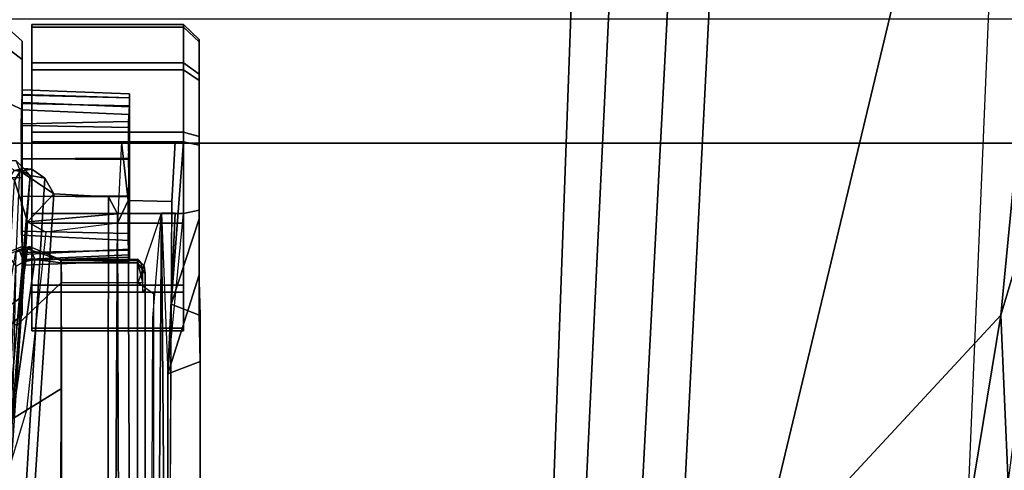
# Model space of a CAD drawing. Units: inches. Extents: x -2 to 174, y -6 to 129.
# Drawn here: x 58 to 63, y 19 to 22 of the extents above; entities that cross this region are included whole.
import ezdxf

# ---------------------------------------------------------------- set-up
doc = ezdxf.new("R2010")
doc.units = ezdxf.units.IN
doc.header["$MEASUREMENT"] = 0
for name, color, linetype in [('SEAT-BASE', 5, 'Continuous'), ('SEAT-FABRIC', 5, 'Continuous'), ('SEAT-FABRICTRIM', 5, 'Continuous'), ('SEAT-FRAME', 5, 'Continuous')]:
    doc.layers.add(name, color=color, linetype=linetype)

# ---------------------------------------------------------------- blocks, each defined once
blk = doc.blocks.new('1MIRRA2_ARMS_ADJLUMBAR_BFLY_0T')
at = {"layer": 'SEAT-BASE'}
for points in [[(1.7993, -0.3787, 7.9856), (1.7602, -0.4671, 7.914), (9.8102, -6.5535, 4.8238), (1.7993, -0.3787, 7.9856)], [(1.7993, -0.3787, 7.9856), (1.7602, -0.4671, 7.914), (9.8102, -6.5535, 4.8238), (1.7993, -0.3787, 7.9856)], [(1.7863, -0.4276, 8.1735), (10.3371, -7.0385, 4.7238), (10.356, -6.9741, 4.6477), (1.8134, -0.3629, 8.0987)], [(1.7863, -0.4276, 8.1735), (10.3371, -7.0385, 4.7238), (10.356, -6.9741, 4.6477), (1.8134, -0.3629, 8.0987)], [(1.7993, -0.3787, 7.9856), (1.8134, -0.3629, 8.0987), (10.356, -6.9741, 4.6477), (9.8102, -6.5535, 4.8238)], [(1.7993, -0.3787, 7.9856), (1.8134, -0.3629, 8.0987), (10.356, -6.9741, 4.6477), (9.8102, -6.5535, 4.8238)], [(1.3725, -0.9972, 8.2213), (10.1127, -7.3473, 4.7639), (10.3371, -7.0385, 4.7238), (1.7863, -0.4276, 8.1735)], [(1.3725, -0.9972, 8.2213), (10.1127, -7.3473, 4.7639), (10.3371, -7.0385, 4.7238), (1.7863, -0.4276, 8.1735)], [(9.8884, -7.6561, 4.7238), (10.1127, -7.3473, 4.7639), (1.3725, -0.9972, 8.2213), (0.9587, -1.5667, 8.1735)], [(9.8884, -7.6561, 4.7238), (10.1127, -7.3473, 4.7639), (1.3725, -0.9972, 8.2213), (0.9587, -1.5667, 8.1735)], [(1.6956, -1.1566, 5.2504), (9.3425, -6.7124, 3.6462), (9.2995, -6.7565, 3.5938), (1.6526, -1.2007, 5.1979)], [(1.6956, -1.1566, 5.2504), (9.3425, -6.7124, 3.6462), (9.2995, -6.7565, 3.5938), (1.6526, -1.2007, 5.1979)], [(9.2995, -6.7565, 3.5938), (9.2709, -6.811, 3.6462), (1.624, -1.2552, 5.2504), (1.6526, -1.2007, 5.1979)], [(9.2995, -6.7565, 3.5938), (9.2709, -6.811, 3.6462), (1.624, -1.2552, 5.2504), (1.6526, -1.2007, 5.1979)], [(9.8329, -7.6941, 4.6477), (9.8884, -7.6561, 4.7238), (0.9587, -1.5667, 8.1735), (0.9055, -1.6125, 8.0987)], [(9.8329, -7.6941, 4.6477), (9.8884, -7.6561, 4.7238), (0.9587, -1.5667, 8.1735), (0.9055, -1.6125, 8.0987)], [(9.2642, -7.3049, 4.8238), (0.9882, -1.5297, 7.914), (0.9162, -1.5942, 7.9856)], [(9.2642, -7.3049, 4.8238), (0.9882, -1.5297, 7.914), (0.9162, -1.5942, 7.9856)], [(-0.5242, -1.6134, 8.2213), (-3.8627, -11.8882, 4.7639), (-3.4997, -12.0062, 4.7238), (0.1453, -1.831, 8.1735)], [(-0.5242, -1.6134, 8.2213), (-3.8627, -11.8882, 4.7639), (-3.4997, -12.0062, 4.7238), (0.1453, -1.831, 8.1735)], [(9.8329, -7.6941, 4.6477), (0.9055, -1.6125, 8.0987), (0.9162, -1.5942, 7.9856), (9.2642, -7.3049, 4.8238)], [(9.8329, -7.6941, 4.6477), (0.9055, -1.6125, 8.0987), (0.9162, -1.5942, 7.9856), (9.2642, -7.3049, 4.8238)], [(0.1958, -1.8283, 7.9856), (0.0997, -1.8184, 7.914), (-3.2012, -11.3552, 4.8238), (0.1958, -1.8283, 7.9856)], [(0.1958, -1.8283, 7.9856), (0.0997, -1.8184, 7.914), (-3.2012, -11.3552, 4.8238), (0.1958, -1.8283, 7.9856)], [(0.1453, -1.831, 8.1735), (-3.4997, -12.0062, 4.7238), (-3.4326, -12.0043, 4.6477), (0.2153, -1.8367, 8.0987)], [(0.1453, -1.831, 8.1735), (-3.4997, -12.0062, 4.7238), (-3.4326, -12.0043, 4.6477), (0.2153, -1.8367, 8.0987)], [(0.1958, -1.8283, 7.9856), (0.2153, -1.8367, 8.0987), (-3.4326, -12.0043, 4.6477), (-3.2012, -11.3552, 4.8238)], [(0.1958, -1.8283, 7.9856), (0.2153, -1.8367, 8.0987), (-3.4326, -12.0043, 4.6477), (-3.2012, -11.3552, 4.8238)], [(0.8935, -3.8583, 14.0476), (0.7881, -3.8583, 13.654), (0.8874, -3.9763, 13.6526), (0.9792, -3.9763, 13.9953)], [(0.7881, -3.8583, 13.654), (0.8935, -3.8583, 13.2605), (0.9792, -3.9763, 13.3099), (0.8874, -3.9763, 13.6526)], [(1.1816, -3.8583, 14.3357), (0.8935, -3.8583, 14.0476), (0.9792, -3.9763, 13.9953), (1.2301, -3.9763, 14.2462)], [(0.8935, -3.8583, 13.2605), (1.1816, -3.8583, 12.9724), (1.2301, -3.9763, 13.059), (0.9792, -3.9763, 13.3099)], [(1.5752, -3.8583, 14.4411), (1.1816, -3.8583, 14.3357), (1.2301, -3.9763, 14.2462), (1.5729, -3.9763, 14.3381)], [(1.1816, -3.8583, 12.9724), (1.5752, -3.8583, 12.8669), (1.5729, -3.9763, 12.9671), (1.2301, -3.9763, 13.059)], [(1.9687, -3.8583, 14.3357), (1.5752, -3.8583, 14.4411), (1.5729, -3.9763, 14.3381), (1.9156, -3.9763, 14.2462)], [(1.5752, -3.8583, 12.8669), (1.9687, -3.8583, 12.9724), (1.9156, -3.9763, 13.059), (1.5729, -3.9763, 12.9671)], [(2.2568, -3.8583, 14.0476), (1.9687, -3.8583, 14.3357), (1.9156, -3.9763, 14.2462), (2.1665, -3.9763, 13.9953)], [(1.9687, -3.8583, 12.9724), (2.2568, -3.8583, 13.2605), (2.1665, -3.9763, 13.3099), (1.9156, -3.9763, 13.059)], [(2.3623, -3.8583, 13.654), (2.2568, -3.8583, 14.0476), (2.1665, -3.9763, 13.9953), (2.2584, -3.9763, 13.6526)], [(2.2568, -3.8583, 13.2605), (2.3623, -3.8583, 13.654), (2.2584, -3.9763, 13.6526), (2.1665, -3.9763, 13.3099)], [(2.1665, -3.9763, 13.9953), (0.8874, -3.9763, 13.6526), (0.9792, -3.9763, 13.3099), (2.2584, -3.9763, 13.6526)], [(0.9792, -3.9763, 13.9953), (0.8874, -3.9763, 13.6526), (2.1665, -3.9763, 13.9953), (1.9156, -3.9763, 14.2462)], [(0.9792, -3.9763, 13.3099), (1.2301, -3.9763, 13.059), (2.1665, -3.9763, 13.3099), (2.2584, -3.9763, 13.6526)], [(1.5729, -3.9763, 14.3381), (1.2301, -3.9763, 14.2462), (0.9792, -3.9763, 13.9953), (1.9156, -3.9763, 14.2462)], [(1.1361, -3.9761, 13.9561), (1.1361, -3.9762, 13.3571), (1.1555, -4.5139, 13.3565), (1.1557, -4.5143, 13.9526)], [(1.1761, -4.5135, 14.0296), (1.1595, -3.9772, 14.0444), (1.1361, -3.9761, 13.9561), (1.1557, -4.5143, 13.9526)], [(1.1361, -3.9762, 13.3571), (1.1648, -3.9773, 13.2536), (1.1886, -4.5136, 13.2551), (1.1555, -4.5139, 13.3565)], [(1.1902, -3.9765, 14.0915), (1.1595, -3.9772, 14.0444), (1.1761, -4.5135, 14.0296), (1.2157, -4.5142, 14.0889)], [(1.1886, -4.5136, 13.2551), (1.1648, -3.9773, 13.2536), (1.1996, -3.9764, 13.2057), (1.2104, -4.5144, 13.2248)], [(1.2946, -4.5089, 14.1489), (1.3062, -3.9722, 14.1763), (1.1902, -3.9765, 14.0915), (1.2157, -4.5142, 14.0889)], [(1.1996, -3.9764, 13.2057), (1.2855, -3.9761, 13.1428), (1.259, -4.513, 13.1817), (1.2104, -4.5144, 13.2248)], [(2.1665, -3.9763, 13.3099), (1.2301, -3.9763, 13.059), (1.5729, -3.9763, 12.9671), (1.9156, -3.9763, 13.059)], [(1.259, -4.513, 13.1817), (1.2855, -3.9761, 13.1428), (1.4813, -3.9729, 13.074), (1.4778, -4.5089, 13.0936)], [(1.4805, -3.9734, 14.2338), (1.3062, -3.9722, 14.1763), (1.2946, -4.5089, 14.1489), (1.4839, -4.512, 14.2153)], [(1.4813, -3.9729, 13.074), (1.6691, -3.9734, 13.0742), (1.6657, -4.512, 13.0926), (1.4778, -4.5089, 13.0936)], [(1.6718, -4.5089, 14.2144), (1.6683, -3.9729, 14.2339), (1.4805, -3.9734, 14.2338), (1.4839, -4.512, 14.2153)], [(1.6657, -4.512, 13.0926), (1.6691, -3.9734, 13.0742), (1.8434, -3.9722, 13.1316), (1.855, -4.5089, 13.159)], [(1.8359, -3.9756, 14.1777), (1.6683, -3.9729, 14.2339), (1.6718, -4.5089, 14.2144), (1.8249, -4.5132, 14.1641)], [(1.8906, -4.513, 14.1262), (1.9144, -3.9744, 14.1334), (1.8359, -3.9756, 14.1777), (1.8249, -4.5132, 14.1641)], [(1.8434, -3.9722, 13.1316), (1.9458, -3.9757, 13.2015), (1.9339, -4.5142, 13.219), (1.855, -4.5089, 13.159)], [(1.95, -3.9764, 14.1022), (1.9144, -3.9744, 14.1334), (1.8906, -4.513, 14.1262), (1.9297, -4.5136, 14.0798)], [(1.9743, -4.5142, 14.027), (1.9875, -3.9771, 14.0483), (1.95, -3.9764, 14.1022), (1.9297, -4.5136, 14.0798)], [(1.9339, -4.5142, 13.219), (1.9458, -3.9757, 13.2015), (1.9901, -3.9772, 13.2635), (1.9735, -4.5135, 13.2783)], [(1.9901, -3.9772, 13.2635), (2.0135, -3.9759, 13.3539), (1.9939, -4.5142, 13.3548), (1.9735, -4.5135, 13.2783)], [(2.0135, -3.9762, 13.9508), (1.9875, -3.9771, 14.0483), (1.9743, -4.5142, 14.027), (1.9942, -4.5139, 13.9504)], [(1.9939, -4.5142, 13.3548), (2.0135, -3.9759, 13.3539), (2.0135, -3.9762, 13.9508), (1.9942, -4.5139, 13.9504)], [(0.8081, -4.0256, 13.8357), (0.8211, -4.0256, 13.4283), (0.8211, -4.7846, 13.4283), (0.8081, -4.7846, 13.8357)], [(1.0006, -4.0256, 14.195), (0.8081, -4.0256, 13.8357), (0.8081, -4.7846, 13.8357), (1.0006, -4.7846, 14.195)], [(0.8211, -4.0256, 13.4283), (1.036, -4.0256, 13.082), (1.036, -4.7846, 13.082), (0.8211, -4.7846, 13.4283)], [(1.3469, -4.0256, 14.4099), (1.0006, -4.0256, 14.195), (1.0006, -4.7846, 14.195), (1.3469, -4.7846, 14.4099)], [(1.036, -4.0256, 13.082), (1.3953, -4.0256, 12.8895), (1.3953, -4.7846, 12.8895), (1.036, -4.7846, 13.082)], [(1.7543, -4.0256, 14.4228), (1.3469, -4.0256, 14.4099), (1.3469, -4.7846, 14.4099), (1.7543, -4.7846, 14.4228)], [(1.3953, -4.0256, 12.8895), (1.8027, -4.0256, 12.9024), (1.8027, -4.7846, 12.9024), (1.3953, -4.7846, 12.8895)], [(2.1136, -4.0256, 14.2303), (1.7543, -4.0256, 14.4228), (1.7543, -4.7846, 14.4228), (2.1136, -4.7846, 14.2303)], [(1.8027, -4.0256, 12.9024), (2.149, -4.0256, 13.1174), (2.149, -4.7846, 13.1174), (1.8027, -4.7846, 12.9024)], [(2.3285, -4.0256, 13.884), (2.1136, -4.0256, 14.2303), (2.1136, -4.7846, 14.2303), (2.3285, -4.7846, 13.884)], [(2.149, -4.0256, 13.1174), (2.3415, -4.0256, 13.4766), (2.3415, -4.7846, 13.4766), (2.149, -4.7846, 13.1174)], [(2.3415, -4.0256, 13.4766), (2.3285, -4.0256, 13.884), (2.3285, -4.7846, 13.884), (2.3415, -4.7846, 13.4766)], [(1.4602, -4.5072, 14.4817), (1.3469, -4.4532, 14.4099), (-1.6387, -4.4643, 15.1074), (-1.6655, -4.5183, 15.2146)], [(1.3469, -4.4532, 14.4099), (1.4602, -4.5072, 14.4817), (1.7543, -4.4743, 14.4228), (1.3469, -4.4532, 14.4099)], [(1.4549, -4.7256, 14.4922), (1.7543, -4.742, 14.4228), (1.7543, -4.4743, 14.4228), (1.4602, -4.5072, 14.4817)], [(1.4549, -4.7256, 14.4922), (1.4602, -4.5072, 14.4817), (-1.6655, -4.5183, 15.2146), (-2.2674, -4.7051, 15.354)], [(1.1555, -4.5139, 13.3565), (1.1886, -4.5136, 13.2551), (1.9735, -4.5135, 13.2783), (1.9939, -4.5142, 13.3548)], [(1.9942, -4.5139, 13.9504), (1.1557, -4.5143, 13.9526), (1.1555, -4.5139, 13.3565), (1.9939, -4.5142, 13.3548)], [(1.1761, -4.5135, 14.0296), (1.1557, -4.5143, 13.9526), (1.9942, -4.5139, 13.9504), (1.9743, -4.5142, 14.027)], [(1.9297, -4.5136, 14.0798), (1.2157, -4.5142, 14.0889), (1.1761, -4.5135, 14.0296), (1.9743, -4.5142, 14.027)], [(1.9735, -4.5135, 13.2783), (1.1886, -4.5136, 13.2551), (1.2104, -4.5144, 13.2248), (1.9339, -4.5142, 13.219)], [(1.2104, -4.5144, 13.2248), (1.259, -4.513, 13.1817), (1.855, -4.5089, 13.159), (1.9339, -4.5142, 13.219)], [(1.2946, -4.5089, 14.1489), (1.2157, -4.5142, 14.0889), (1.9297, -4.5136, 14.0798), (1.8906, -4.513, 14.1262)], [(1.855, -4.5089, 13.159), (1.259, -4.513, 13.1817), (1.4778, -4.5089, 13.0936), (1.6657, -4.512, 13.0926)], [(1.8249, -4.5132, 14.1641), (1.4839, -4.512, 14.2153), (1.2946, -4.5089, 14.1489), (1.8906, -4.513, 14.1262)], [(1.4839, -4.512, 14.2153), (1.4839, -4.512, 14.2153), (1.8249, -4.5132, 14.1641), (1.6718, -4.5089, 14.2144)], [(-3.6733, -4.635, 14.1014), (0.9909, -4.635, 13.0214), (1.047, -4.5572, 13.0724), (1.3965, -4.6743, 12.8892)], [(-3.6733, -4.635, 14.1014), (-3.6666, -4.612, 14.1828), (0.87, -4.6303, 13.1414), (1.3972, -4.6743, 12.889)], [(-2.6226, -4.7051, 13.8198), (-3.7076, -4.6739, 14.071), (-3.6733, -4.635, 14.1014), (1.3965, -4.6743, 12.8892)], [(1.3972, -4.6743, 12.889), (0.5917, -4.7051, 13.0755), (-2.6226, -4.7051, 13.8198)], [(1.3972, -4.7432, 12.889), (1.3972, -4.6743, 12.889), (0.5917, -4.7051, 13.0755)], [(-2.6226, -4.7051, 13.8198), (0.5917, -4.7051, 13.0755), (0.6539, -4.8685, 13.344), (-2.5604, -4.8685, 14.0883)], [(-2.3295, -4.8685, 15.0855), (0.8848, -4.8685, 14.3413), (0.9401, -4.7228, 14.6113), (-2.2674, -4.7051, 15.354)], [(0.5917, -4.7051, 13.0755), (1.3953, -4.7846, 12.8895), (1.4121, -4.8633, 12.9652), (1.0878, -4.8633, 13.139)], [(0.6539, -4.8685, 13.344), (0.5917, -4.7051, 13.0755), (1.0878, -4.8633, 13.139), (0.8937, -4.8633, 13.4516)], [(1.3953, -4.7846, 12.8895), (1.3972, -4.7432, 12.889), (0.5917, -4.7051, 13.0755), (1.3953, -4.7846, 12.8895)], [(0.9401, -4.7228, 14.6113), (0.8848, -4.8685, 14.3413), (1.0558, -4.8633, 14.1437), (1.3684, -4.8633, 14.3377)], [(1.7543, -4.7846, 14.4228), (0.9401, -4.7228, 14.6113), (1.3684, -4.8633, 14.3377), (1.7362, -4.8633, 14.3494)], [(0.9401, -4.7228, 14.6113), (1.7543, -4.7846, 14.4228), (1.7543, -4.742, 14.4228), (1.4549, -4.7256, 14.4922)], [(1.3953, -4.7846, 12.8895), (1.8027, -4.7846, 12.9024), (1.7799, -4.8633, 12.9769), (1.4121, -4.8633, 12.9652)], [(2.1136, -4.7846, 14.2303), (1.7543, -4.7846, 14.4228), (1.7362, -4.8633, 14.3494), (2.0605, -4.8633, 14.1756)], [(1.8027, -4.7846, 12.9024), (2.149, -4.7846, 13.1174), (2.0925, -4.8633, 13.1709), (1.7799, -4.8633, 12.9769)], [(2.3285, -4.7846, 13.884), (2.1136, -4.7846, 14.2303), (2.0605, -4.8633, 14.1756), (2.2546, -4.8633, 13.863)], [(2.149, -4.7846, 13.1174), (2.3415, -4.7846, 13.4766), (2.2662, -4.8633, 13.4952), (2.0925, -4.8633, 13.1709)], [(2.3415, -4.7846, 13.4766), (2.3285, -4.7846, 13.884), (2.2546, -4.8633, 13.863), (2.2662, -4.8633, 13.4952)], [(-2.5604, -4.8685, 14.0883), (0.6539, -4.8685, 13.344), (0.8848, -4.8685, 14.3413), (-2.3295, -4.8685, 15.0855)], [(0.7693, -4.8685, 13.8426), (0.6539, -4.8685, 13.344), (0.8937, -4.8633, 13.4516), (0.882, -4.8633, 13.8194)], [(0.8848, -4.8685, 14.3413), (0.7693, -4.8685, 13.8426), (0.882, -4.8633, 13.8194), (1.0558, -4.8633, 14.1437)], [(0.8937, -4.8633, 13.4516), (2.2662, -4.8633, 13.4952), (2.2546, -4.8633, 13.863), (0.882, -4.8633, 13.8194)], [(1.0558, -4.8633, 14.1437), (0.882, -4.8633, 13.8194), (2.2546, -4.8633, 13.863), (2.0605, -4.8633, 14.1756)], [(0.8937, -4.8633, 13.4516), (1.0878, -4.8633, 13.139), (2.0925, -4.8633, 13.1709), (2.2662, -4.8633, 13.4952)], [(1.0558, -4.8633, 14.1437), (2.0605, -4.8633, 14.1756), (1.7362, -4.8633, 14.3494), (1.3684, -4.8633, 14.3377)], [(1.4121, -4.8633, 12.9652), (1.7799, -4.8633, 12.9769), (2.0925, -4.8633, 13.1709), (1.0878, -4.8633, 13.139)]]:
    blk.add_3dface(points, dxfattribs=at)
for points, invisible_edges in [([(9.5716, -6.849, 4.2852), (1.665, -0.9554, 7.4174), (1.7602, -0.4671, 7.914), (9.8102, -6.5535, 4.8238)], 10), ([(9.5716, -6.849, 4.2852), (1.665, -0.9554, 7.4174), (1.7602, -0.4671, 7.914), (9.8102, -6.5535, 4.8238)], 10), ([(1.665, -0.9554, 7.4174), (9.5716, -6.8489, 4.2869), (9.5717, -6.8603, 4.0374), (1.6883, -1.0877, 6.7519)], 8), ([(1.665, -0.9554, 7.4174), (9.5716, -6.8489, 4.2869), (9.5717, -6.8603, 4.0374), (1.6883, -1.0877, 6.7519)], 8), ([(9.3425, -6.7124, 3.6462), (1.6956, -1.1566, 5.2504), (1.6883, -1.0877, 6.7519), (9.5717, -6.8603, 4.0374)], 10), ([(9.3425, -6.7124, 3.6462), (1.6956, -1.1566, 5.2504), (1.6883, -1.0877, 6.7519), (9.5717, -6.8603, 4.0374)], 10), ([(9.4823, -6.9832, 4.0374), (9.4714, -6.9867, 4.2869), (1.4232, -1.2883, 7.4174), (1.5562, -1.2695, 6.7519)], 5), ([(9.4823, -6.9832, 4.0374), (9.4714, -6.9867, 4.2869), (1.4232, -1.2883, 7.4174), (1.5562, -1.2695, 6.7519)], 5), ([(1.5562, -1.2695, 6.7519), (1.624, -1.2552, 5.2504), (9.2709, -6.811, 3.6462), (9.4823, -6.9832, 4.0374)], 5), ([(1.5562, -1.2695, 6.7519), (1.624, -1.2552, 5.2504), (9.2709, -6.811, 3.6462), (9.4823, -6.9832, 4.0374)], 5), ([(0.9882, -1.5297, 7.914), (1.4232, -1.2883, 7.4174), (9.4716, -6.9867, 4.2852), (9.2642, -7.3049, 4.8238)], 5), ([(0.9882, -1.5297, 7.914), (1.4232, -1.2883, 7.4174), (9.4716, -6.9867, 4.2852), (9.2642, -7.3049, 4.8238)], 5)]:
    blk.add_3dface(points, dxfattribs=dict(at, invisible_edges=invisible_edges))
at = {"layer": 'SEAT-FABRIC'}
for points in [[(1.7474, 9.1324, 19.4699), (1.7474, -9.1324, 19.4699), (2.3685, -9.1702, 19.4972), (2.3685, 9.1702, 19.4972)], [(1.7474, 9.1324, 19.4699), (0.0443, 8.9122, 19.352), (0.0443, -8.9122, 19.352), (1.7474, -9.1324, 19.4699)]]:
    blk.add_3dface(points, dxfattribs=at)
at = {"layer": 'SEAT-FABRICTRIM'}
blk.add_3dface([(0.2405, -9.3778, 19.3504), (0.0443, -8.9122, 19.352), (-1.4915, -8.6712, 19.1949), (-0.8186, -9.2306, 19.2943)], dxfattribs=at)
at = {"layer": 'SEAT-FRAME'}
for points in [[(0.5181, -4.1739, 13.0926), (-2.4402, -4.1686, 13.7775), (-1.589, -3.4994, 13.4542), (0.3674, -3.9287, 13.0508)], [(-0.1513, -3.8358, 14.8467), (1.5608, -3.939, 14.4777), (1.3528, -4.0026, 14.4444), (0.1603, -3.9228, 14.7195)], [(-0.5601, -3.8589, 15.1135), (1.5853, -4.0169, 14.6131), (0.3462, -3.9084, 15.3196), (-0.5601, -3.8589, 15.1135)], [(-0.5601, -3.8589, 15.1135), (-0.1616, -3.9852, 14.8839), (1.5712, -4.0898, 14.4909), (1.5853, -4.0169, 14.6131)], [(1.2007, -3.9432, 12.8504), (0.867, -3.8841, 12.9421), (0.8352, -3.9497, 13.0234), (1.218, -4.003, 12.9146)], [(1.621, -3.9848, 14.5667), (1.6105, -3.9366, 14.5601), (1.6606, -3.8818, 15.4746), (1.661, -3.9442, 15.4771)], [(0.1603, -3.9228, 14.7195), (1.3528, -4.0026, 14.4444), (1.3018, -4.095, 14.4269), (0.4108, -3.9982, 14.6384)], [(1.2949, -3.9495, 15.4986), (0.3462, -3.9084, 15.3196), (1.5853, -4.0169, 14.6131), (1.6169, -3.9633, 15.5009)], [(0.5181, -4.1739, 13.0926), (0.3674, -3.9287, 13.0508), (1.1653, -4.0408, 12.8818), (1.1485, -4.1722, 12.9467)], [(1.1306, -3.9466, 12.7333), (1.1521, -3.985, 12.816), (1.1653, -4.0408, 12.8818), (0.3674, -3.9287, 13.0508)], [(1.2134, -3.9617, 12.8364), (1.1521, -3.985, 12.816), (1.1306, -3.9466, 12.7333), (1.1889, -3.9055, 12.7284)], [(1.6065, -3.9666, 14.4767), (1.4925, -4.1358, 14.4879), (1.3528, -4.0026, 14.4444), (1.5608, -3.939, 14.4777)], [(1.5608, -3.939, 14.4777), (1.5794, -3.9184, 14.5551), (1.6105, -3.9366, 14.5601), (1.6065, -3.9666, 14.4767)], [(1.6065, -3.9666, 14.4767), (1.6105, -3.9366, 14.5601), (1.621, -3.9848, 14.5667), (1.6163, -4.0252, 14.4792)], [(-0.017, -4.0375, 14.834), (1.4925, -4.1358, 14.4879), (1.5712, -4.0898, 14.4909), (-0.1616, -3.9852, 14.8839)], [(1.1601, -4.1718, 12.975), (1.218, -4.003, 12.9146), (0.8352, -3.9497, 13.0234), (1.0498, -4.1732, 13.0562)], [(1.2134, -3.9617, 12.8364), (1.2289, -4.0139, 12.9018), (1.1653, -4.0408, 12.8818), (1.1521, -3.985, 12.816)], [(1.2134, -3.9617, 12.8364), (1.2007, -3.9432, 12.8504), (1.218, -4.003, 12.9146), (1.2289, -4.0139, 12.9018)], [(1.4925, -4.1358, 14.4879), (1.6065, -3.9666, 14.4767), (1.6163, -4.0252, 14.4792), (1.5712, -4.0898, 14.4909)], [(1.6163, -4.0252, 14.4792), (1.621, -3.9848, 14.5667), (1.5853, -4.0169, 14.6131), (1.5712, -4.0898, 14.4909)], [(1.5853, -4.0169, 14.6131), (1.621, -3.9848, 14.5667), (1.661, -3.9442, 15.4771), (1.6169, -3.9633, 15.5009)], [(-1.5979, -4.4032, 15.1989), (1.479, -4.4089, 14.4863), (1.4925, -4.1358, 14.4879), (-0.017, -4.0375, 14.834)], [(1.1638, -4.1675, 12.9514), (1.1485, -4.1722, 12.9467), (1.1653, -4.0408, 12.8818), (1.2289, -4.0139, 12.9018)], [(1.218, -4.003, 12.9146), (1.1601, -4.1718, 12.975), (1.1638, -4.1675, 12.9514), (1.2289, -4.0139, 12.9018)], [(1.3528, -4.0026, 14.4444), (1.3931, -4.4532, 14.4622), (1.3469, -4.4532, 14.4099), (1.3018, -4.095, 14.4269)], [(1.479, -4.4089, 14.4863), (1.3931, -4.4532, 14.4622), (1.3528, -4.0026, 14.4444), (1.4925, -4.1358, 14.4879)], [(1.1484, -4.5547, 12.9468), (-3.6903, -4.5527, 14.0672), (-2.4402, -4.1686, 13.7775), (1.1485, -4.1722, 12.9467)], [(1.1601, -4.1718, 12.975), (1.0498, -4.1732, 13.0562), (1.0491, -4.5801, 13.0546), (1.1596, -4.5531, 12.9755)], [(1.1638, -4.1675, 12.9514), (1.1656, -4.5565, 12.9555), (1.1484, -4.5547, 12.9468), (1.1485, -4.1722, 12.9467)], [(1.1596, -4.5531, 12.9755), (1.1656, -4.5565, 12.9555), (1.1638, -4.1675, 12.9514), (1.1601, -4.1718, 12.975)], [(-1.5979, -4.4032, 15.1989), (-1.5322, -4.4369, 15.1449), (1.3931, -4.4532, 14.4622), (1.479, -4.4089, 14.4863)], [(-1.6387, -4.4643, 15.1074), (1.3469, -4.4532, 14.4099), (1.3931, -4.4532, 14.4622), (-1.5322, -4.4369, 15.1449)], [(1.0957, -4.5923, 12.9995), (-3.6651, -4.5925, 14.1016), (-3.6903, -4.5527, 14.0672), (1.1484, -4.5547, 12.9468)], [(1.1045, -4.5796, 13.0103), (0.9986, -4.5795, 13.0822), (1.0167, -4.5924, 13.0621), (1.0957, -4.5923, 12.9995)], [(1.1596, -4.5531, 12.9755), (1.0491, -4.5801, 13.0546), (1.1045, -4.5796, 13.0103), (1.1459, -4.5726, 12.9838)], [(1.0957, -4.5923, 12.9995), (1.1484, -4.5547, 12.9468), (1.1656, -4.5565, 12.9555), (1.1322, -4.587, 12.979)], [(1.1045, -4.5796, 13.0103), (1.0957, -4.5923, 12.9995), (1.1322, -4.587, 12.979), (1.1459, -4.5726, 12.9838)], [(1.1596, -4.5531, 12.9755), (1.1459, -4.5726, 12.9838), (1.1322, -4.587, 12.979), (1.1656, -4.5565, 12.9555)], [(1.0957, -4.5923, 12.9995), (1.0167, -4.5924, 13.0621), (-3.6548, -4.5925, 14.1437), (-3.6651, -4.5925, 14.1016)], [(-0.7153, -6.7652, 17.0162), (-0.8208, -6.6057, 17.1279), (2.6629, -6.7329, 17.2537), (2.4785, -6.9165, 17.1929)], [(-0.8208, -6.6057, 17.1279), (-0.4072, -7.0579, 17.5526), (2.4759, -7.2099, 17.8492), (2.6629, -6.7329, 17.2537)], [(-0.7153, -6.7652, 17.0162), (2.4785, -6.9165, 17.1929), (2.7536, -7.432, 17.7612), (-0.4124, -7.2726, 17.4208)], [(-0.4434, -7.6438, 17.9814), (2.9039, -8.4456, 18.6826), (2.4759, -7.2099, 17.8492), (-0.4072, -7.0579, 17.5526)], [(2.9652, -8.8375, 18.5848), (-0.4846, -8.6931, 18.3444), (-0.4124, -7.2726, 17.4208), (2.7536, -7.432, 17.7612)], [(-2.8761, -8.1732, 18.2786), (-1.6595, -8.4577, 18.5061), (0.8849, -8.8754, 18.7879), (-0.4434, -7.6438, 17.9814)], [(0.8849, -8.8754, 18.7879), (3.1518, -9.0945, 18.9153), (2.9039, -8.4456, 18.6826), (-0.4434, -7.6438, 17.9814)], [(-1.6595, -8.4577, 18.5061), (-1.4915, -8.6712, 19.1949), (0.0443, -8.9122, 19.352), (0.8849, -8.8754, 18.7879)], [(-0.5068, -8.9999, 18.4873), (3.0236, -9.2137, 18.6957), (2.9652, -8.8375, 18.5848), (-0.4846, -8.6931, 18.3444)], [(1.7474, -9.1324, 19.4699), (1.7474, -9.1324, 19.4699), (0.8849, -8.8754, 18.7879), (0.0443, -8.9122, 19.352)], [(0.8849, -8.8754, 18.7879), (1.7474, -9.1324, 19.4699), (2.3685, -9.1702, 19.4972), (3.1518, -9.0945, 18.9153)]]:
    blk.add_3dface(points, dxfattribs=at)

msp = doc.modelspace()

# ---------------------------------------------------------------- block references
at = {"rotation": 90}
msp.add_blockref('1MIRRA2_ARMS_ADJLUMBAR_BFLY_0T', (53.8518, 19.15), dxfattribs=at)

doc.saveas('drawing.dxf')
